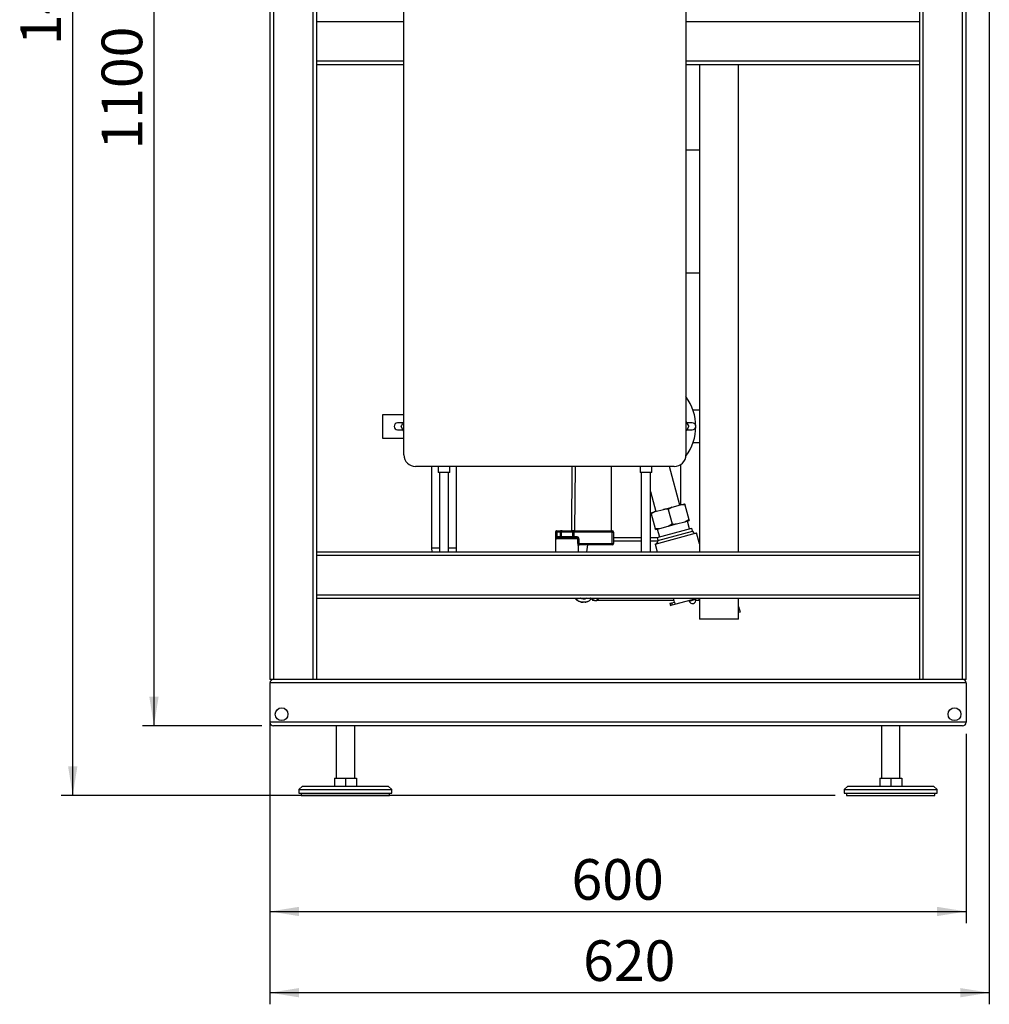
# Model space of a CAD drawing. Units: millimetres. Extents: x 0 to 4200, y 0 to 2970.
# Drawn here: x 1681 to 2517, y 1060 to 1908 of the extents above; entities that cross this region are included whole.
import ezdxf

# ---------------------------------------------------------------- set-up
doc = ezdxf.new("R2010")
doc.units = ezdxf.units.MM
doc.linetypes.add('SLD-Durchgehend', pattern=[0])
doc.layers.add('SLD-0', color=7, linetype='SLD-Durchgehend', lineweight=30)
doc.styles.add('SLDTEXTSTYLE1', font='TXT', dxfattribs={"width": 0.605})
doc.dimstyles.new('SLDDIMSTYLE0', dxfattribs={"dimtxt": 35, "dimasz": 25, "dimexe": 0, "dimexo": 0.0625, "dimgap": 8.75, "dimtad": 1, "dimdec": 1, "dimrnd": 1e-09, "dimzin": 12, "dimdsep": 46, "dimtxsty": 'SLDTEXTSTYLE1', "dimsah": 1, "dimcen": 0.09, "dimadec": 0, "dimazin": 3, "dimtfac": 1, "dimtdec": 1, "dimtofl": 0, "dimtmove": 0, "dimatfit": 3, "dimfxl": 1, "dimfrac": 2, "dimtolj": 1, "dimtzin": 12, "dimarcsym": 0})
doc.dimstyles.new('SLDDIMSTYLE1', dxfattribs={"dimtxt": 35, "dimasz": 25, "dimexe": 0, "dimexo": 0.0625, "dimgap": 8.75, "dimtad": 1, "dimdec": 0, "dimrnd": 1e-09, "dimzin": 12, "dimdsep": 46, "dimtxsty": 'SLDTEXTSTYLE1', "dimsah": 1, "dimcen": 0.09, "dimadec": 0, "dimazin": 3, "dimtfac": 1, "dimtdec": 0, "dimtofl": 0, "dimtmove": 0, "dimatfit": 3, "dimfxl": 1, "dimfrac": 2, "dimtolj": 1, "dimtzin": 12, "dimarcsym": 0})

# ---------------------------------------------------------------- blocks, each defined once
blk = doc.blocks.new('_D_7')
at = {"ltscale": 10}
for p, q in [((2516.76, 2124.53), (2516.76, 1059.53)), ((1896.76, 1329.53), (1896.76, 1059.53)), ((2516.76, 1069.53), (1896.76, 1069.53))]:
    blk.add_line(p, q, dxfattribs=at)
for points in [[(1896.76, 1069.53), (1921.76, 1065.53), (1921.76, 1073.53)], [(2516.76, 1069.53), (2491.76, 1073.53), (2491.76, 1065.53)]]:
    blk.add_solid(points, dxfattribs=at)
at = {"ltscale": 10, "insert": (2166.66, 1114.65), "char_height": 35, "attachment_point": 1, "style": 'SLDTEXTSTYLE1'}
blk.add_mtext('620', dxfattribs=at)
blk = doc.blocks.new('_D_8')
at = {"ltscale": 10}
for p, q in [((2181.46, 2639.53), (1716.76, 2639.53)), ((1726.76, 1239.53), (1726.76, 2639.53)), ((2383.76, 1239.53), (1716.76, 1239.53))]:
    blk.add_line(p, q, dxfattribs=at)
for points in [[(1726.76, 2639.53), (1722.76, 2614.53), (1730.76, 2614.53)], [(1726.76, 1239.53), (1730.76, 1264.53), (1722.76, 1264.53)]]:
    blk.add_solid(points, dxfattribs=at)
at = {"ltscale": 10, "insert": (1681.65, 1886.06), "char_height": 35, "attachment_point": 1, "rotation": 90, "style": 'SLDTEXTSTYLE1'}
blk.add_mtext('1400', dxfattribs=at)
blk = doc.blocks.new('_D_9')
at = {"ltscale": 10}
for p, q in [((1889.76, 2399.53), (1786.76, 2399.53)), ((1796.76, 2399.53), (1796.76, 1299.53)), ((1889.76, 1299.53), (1786.76, 1299.53))]:
    blk.add_line(p, q, dxfattribs=at)
for points in [[(1796.76, 2399.53), (1792.76, 2374.53), (1800.76, 2374.53)], [(1796.76, 1299.53), (1800.76, 1324.53), (1792.76, 1324.53)]]:
    blk.add_solid(points, dxfattribs=at)
at = {"ltscale": 10, "insert": (1751.65, 1796.06), "char_height": 35, "attachment_point": 1, "rotation": 90, "style": 'SLDTEXTSTYLE1'}
blk.add_mtext('1100', dxfattribs=at)
blk = doc.blocks.new('_D_10')
at = {"ltscale": 10}
for p, q in [((1896.76, 1292.53), (1896.76, 1129.53)), ((2496.76, 1292.53), (2496.76, 1129.53)), ((1896.76, 1139.53), (2496.76, 1139.53))]:
    blk.add_line(p, q, dxfattribs=at)
for points in [[(1896.76, 1139.53), (1921.76, 1135.53), (1921.76, 1143.53)], [(2496.76, 1139.53), (2471.76, 1143.53), (2471.76, 1135.53)]]:
    blk.add_solid(points, dxfattribs=at)
at = {"ltscale": 10, "insert": (2156.66, 1184.65), "char_height": 35, "attachment_point": 1, "style": 'SLDTEXTSTYLE1'}
blk.add_mtext('600', dxfattribs=at)

msp = doc.modelspace()

# ---------------------------------------------------------------- linework, layer by layer
at = {"layer": 'SLD-0', "ltscale": 10}
for p, q in [((1896.76, 2359.53), (1896.76, 1339.53)), ((1899.76, 2359.53), (1899.76, 1339.53)), ((1933.76, 2359.53), (1933.76, 1339.53)), ((1936.76, 2359.53), (1936.76, 1339.53)), ((2493.76, 1339.53), (2493.76, 2126.53)), ((2496.76, 1339.53), (2496.76, 2129.53)), ((2456.76, 1339.53), (2456.76, 2089.53)), ((2459.76, 1339.53), (2459.76, 2092.53)), ((2012.26, 1533.03), (2012.26, 2038.03)), ((2255.26, 2038.03), (2255.26, 1533.03)), ((1936.76, 1906.53), (2012.26, 1906.53)), ((2255.26, 1906.53), (2456.76, 1906.53)), ((1936.76, 1872.53), (2012.26, 1872.53)), ((1936.76, 1869.53), (2012.26, 1869.53)), ((2255.26, 1872.53), (2456.76, 1872.53)), ((2255.26, 1869.53), (2456.76, 1869.53)), ((2266.96, 1869.53), (2266.96, 1449.53)), ((2300.66, 1449.53), (2300.66, 1869.53)), ((2266.96, 1795.53), (2255.26, 1795.53)), ((2266.96, 1689.53), (2255.26, 1689.53)), ((2266.96, 1571.53), (2261.42, 1571.53)), ((2012.26, 1567.53), (1993.76, 1567.53)), ((1993.76, 1567.53), (1993.76, 1547.53)), ((2255.26, 1561.77), (2257.71, 1557.53)), ((2011.54, 1560.53), (2006.76, 1560.53)), ((2006.76, 1554.53), (2011.54, 1554.53)), ((2012.26, 1553.28), (2009.81, 1557.53)), ((2260.76, 1560.53), (2255.98, 1560.53)), ((2255.98, 1554.53), (2260.76, 1554.53)), ((1993.76, 1547.53), (2012.26, 1547.53)), ((2261.42, 1543.53), (2266.96, 1543.53)), ((2245.26, 1523.03), (2022.26, 1523.03)), ((2036.11, 1523.03), (2036.11, 1452.53)), ((2041.76, 1523.03), (2041.76, 1517.8)), ((2051.76, 1517.8), (2051.76, 1523.03)), ((2057.41, 1452.53), (2057.41, 1523.03)), ((2156.99, 1523.03), (2156.65, 1467.53)), ((2159.65, 1467.53), (2159.99, 1523.03)), ((2190.76, 1523.03), (2190.76, 1467.53)), ((2215.76, 1523.03), (2215.76, 1517.8)), ((2225.76, 1517.8), (2225.76, 1523.03)), ((2249.94, 1489.77), (2241.03, 1523.03)), ((2250.76, 1489.99), (2250.76, 1524.68)), ((2051.76, 1517.8), (2041.76, 1517.8)), ((2042.76, 1517.8), (2042.76, 1449.53)), ((2050.76, 1449.53), (2050.76, 1517.8)), ((2225.76, 1517.8), (2215.76, 1517.8)), ((2216.76, 1517.8), (2216.76, 1449.53)), ((2224.76, 1449.53), (2224.76, 1517.8)), ((2224.76, 1501.45), (2229.37, 1484.26)), ((2228.86, 1484.12), (2235.96, 1486.03)), ((2235.96, 1486.03), (2243.35, 1488.01)), ((2243.35, 1488.01), (2239.92, 1486.05)), ((2239.92, 1486.05), (2243.28, 1473.49)), ((2243.35, 1488.01), (2250.45, 1489.91)), ((2250.45, 1489.91), (2254.15, 1490.9)), ((2254.4, 1489.93), (2257.77, 1477.38)), ((2225.17, 1483.13), (2228.86, 1484.12)), ((2228.86, 1484.12), (2225.43, 1482.17)), ((2225.43, 1482.17), (2228.79, 1469.61)), ((2254.33, 1475.42), (2257.77, 1477.38)), ((2254.33, 1475.42), (2258.03, 1476.41)), ((2229.05, 1468.64), (2232.74, 1469.63)), ((2230.55, 1469.05), (2232.36, 1462.28)), ((2232.74, 1469.63), (2239.84, 1471.54)), ((2239.84, 1471.54), (2247.23, 1473.52)), ((2239.84, 1471.54), (2243.28, 1473.49)), ((2245.35, 1465.77), (2260.27, 1469.76)), ((2247.23, 1473.52), (2254.33, 1475.42)), ((2258.34, 1469.25), (2256.53, 1476.01)), ((2260.92, 1467.35), (2260.27, 1469.76)), ((2142.76, 1466.53), (2142.76, 1449.53)), ((2143.01, 1466.53), (2142.76, 1466.53)), ((2143.01, 1462.53), (2143.01, 1466.53)), ((2143.99, 1466.53), (2143.01, 1466.53)), ((2143.99, 1462.53), (2143.01, 1462.53)), ((2143.76, 1467.53), (2143.99, 1467.53)), ((2162.08, 1460.53), (2143.8, 1460.53)), ((2143.99, 1467.53), (2143.99, 1466.53)), ((2143.99, 1467.53), (2147.02, 1467.53)), ((2143.99, 1466.53), (2143.99, 1462.53)), ((2147.02, 1466.53), (2143.99, 1466.53)), ((2143.99, 1462.53), (2147.02, 1462.53)), ((2144.7, 1461.53), (2160.82, 1461.53)), ((2147.02, 1467.53), (2147.02, 1466.53)), ((2148.66, 1467.53), (2147.02, 1467.53)), ((2147.84, 1466.53), (2147.02, 1466.53)), ((2147.02, 1462.53), (2147.02, 1466.53)), ((2147.02, 1462.53), (2147.02, 1461.53)), ((2147.84, 1462.53), (2147.02, 1462.53)), ((2157.69, 1466.53), (2147.84, 1466.53)), ((2147.84, 1466.53), (2147.84, 1462.53)), ((2147.84, 1462.53), (2157.69, 1462.53)), ((2148.66, 1467.53), (2156.87, 1467.53)), ((2158.51, 1467.53), (2156.87, 1467.53)), ((2157.69, 1462.53), (2157.69, 1466.53)), ((2158.51, 1466.53), (2157.69, 1466.53)), ((2158.51, 1462.53), (2157.69, 1462.53)), ((2158.51, 1466.53), (2158.51, 1467.53)), ((2158.51, 1467.53), (2191.76, 1467.53)), ((2158.51, 1466.53), (2158.51, 1462.53)), ((2191.76, 1466.53), (2158.51, 1466.53)), ((2158.51, 1461.53), (2158.51, 1462.53)), ((2158.51, 1462.53), (2160.82, 1462.53)), ((2160.82, 1461.53), (2160.82, 1462.53)), ((2162.08, 1456.53), (2162.08, 1460.53)), ((2162.08, 1460.53), (2163.01, 1460.53)), ((2163.01, 1460.53), (2163.01, 1456.53)), ((2191.76, 1466.53), (2191.76, 1467.53)), ((2191.76, 1456.53), (2191.76, 1466.53)), ((2191.76, 1466.53), (2192.76, 1466.53)), ((2192.76, 1466.53), (2192.76, 1456.53)), ((2216.76, 1461.53), (2192.76, 1461.53)), ((2230.49, 1461.53), (2224.76, 1461.53)), ((2228.82, 1456.16), (2246.64, 1460.94)), ((2230.43, 1461.77), (2245.35, 1465.77)), ((2230.43, 1461.77), (2231.07, 1459.35)), ((2231.07, 1459.35), (2246, 1463.35)), ((2246, 1463.35), (2260.92, 1467.35)), ((2246.64, 1460.94), (2264.47, 1465.71)), ((2266.94, 1456.47), (2264.47, 1465.71)), ((2036.11, 1452.53), (2036.23, 1449.53)), ((2042.76, 1452.53), (2036.11, 1452.53)), ((2057.41, 1452.53), (2050.76, 1452.53)), ((2162.08, 1456.53), (2163.01, 1456.53)), ((2162.76, 1454.53), (2162.6, 1454.53)), ((2162.76, 1449.53), (2162.76, 1454.53)), ((2163.01, 1456.53), (2191.76, 1456.53)), ((2191.76, 1455.53), (2163.58, 1455.53)), ((2170.41, 1455.53), (2169.7, 1449.53)), ((2191.76, 1455.53), (2191.76, 1456.53)), ((2191.76, 1456.53), (2192.76, 1456.53)), ((2216.76, 1458.53), (2192.76, 1458.53)), ((2231.15, 1458.53), (2224.76, 1458.53)), ((2228.82, 1456.16), (2230.6, 1449.53)), ((2266.96, 1458.53), (2266.39, 1458.53)), ((2266.96, 1456.55), (2266.9, 1456.53)), ((1936.76, 1449.53), (2456.76, 1449.53)), ((1936.76, 1446.53), (2456.76, 1446.53)), ((1936.76, 1412.53), (2456.76, 1412.53)), ((1936.76, 1409.53), (2456.76, 1409.53)), ((2169.61, 1409.53), (2168.35, 1409.07)), ((2173.28, 1408.5), (2174.27, 1409.53)), ((2178.47, 1407.4), (2180.52, 1409.53)), ((2244.32, 1409.53), (2245.21, 1406.2)), ((2245.8, 1404.29), (2265.36, 1409.53)), ((2260.88, 1407.81), (2263.78, 1408.59)), ((2263.78, 1408.59), (2263.65, 1409.07)), ((2266.76, 1407.53), (2266.76, 1409.53)), ((2266.96, 1409.53), (2266.96, 1391.53)), ((2300.66, 1391.53), (2300.66, 1409.53)), ((2168.44, 1406.11), (2168.98, 1406.14)), ((2174.76, 1408.33), (2174.76, 1407.53)), ((2176.18, 1407.53), (2174.76, 1407.53)), ((2244.86, 1407.53), (2178.59, 1407.53)), ((2241.42, 1405.18), (2242.87, 1405.57)), ((2241.42, 1405.18), (2241.94, 1403.25)), ((2241.94, 1403.25), (2243.39, 1403.64)), ((2242.87, 1405.57), (2245.28, 1406.22)), ((2242.87, 1405.57), (2243.39, 1403.64)), ((2243.39, 1403.64), (2245.8, 1404.29)), ((2245.28, 1406.22), (2245.8, 1404.29)), ((2257.85, 1407.52), (2257.98, 1407.03)), ((2257.98, 1407.03), (2260.88, 1407.81)), ((2266.76, 1407.53), (2263.87, 1407.53)), ((2300.66, 1402.29), (2301.92, 1397.58)), ((2301.92, 1397.58), (2300.66, 1397.25)), ((2300.66, 1391.53), (2266.96, 1391.53)), ((1899.76, 1339.53), (1896.76, 1339.53)), ((1896.76, 1336.53), (1896.76, 1302.53)), ((2496.76, 1336.53), (1896.76, 1336.53)), ((1933.76, 1339.53), (1899.76, 1339.53)), ((1936.76, 1339.53), (1933.76, 1339.53)), ((2456.76, 1339.53), (1936.76, 1339.53)), ((2459.76, 1339.53), (2456.76, 1339.53)), ((2493.76, 1339.53), (2459.76, 1339.53)), ((2496.76, 1339.53), (2493.76, 1339.53)), ((2496.76, 1336.53), (2496.76, 1302.53)), ((2496.76, 1302.53), (1896.76, 1302.53)), ((2493.76, 1299.53), (1899.76, 1299.53)), ((1953.76, 1299.53), (1953.76, 1254.53)), ((1969.76, 1254.53), (1969.76, 1299.53)), ((2423.76, 1299.53), (2423.76, 1254.53)), ((2439.76, 1254.53), (2439.76, 1299.53)), ((1924.76, 1247.53), (1921.76, 1244.53)), ((1924.76, 1247.53), (1961.76, 1247.53)), ((1952.26, 1254.53), (1952.26, 1247.53)), ((1952.26, 1254.53), (1961.76, 1254.53)), ((1961.76, 1254.53), (1961.76, 1247.53)), ((1961.76, 1254.53), (1971.26, 1254.53)), ((1961.76, 1247.53), (1998.76, 1247.53)), ((1971.26, 1254.53), (1971.26, 1247.53)), ((2001.76, 1244.53), (1998.76, 1247.53)), ((2394.76, 1247.53), (2391.76, 1244.53)), ((2394.76, 1247.53), (2399.72, 1247.53)), ((2399.72, 1247.53), (2468.76, 1247.53)), ((2422.26, 1254.53), (2422.26, 1247.53)), ((2422.26, 1254.53), (2431.76, 1254.53)), ((2431.76, 1254.53), (2431.76, 1247.53)), ((2431.76, 1254.53), (2441.26, 1254.53)), ((2441.26, 1254.53), (2441.26, 1247.53)), ((2471.76, 1244.53), (2468.76, 1247.53)), ((1921.76, 1244.53), (1921.76, 1241.53)), ((1921.76, 1244.53), (1961.76, 1244.53)), ((1921.76, 1241.53), (1961.76, 1241.53)), ((1923.76, 1241.53), (1923.76, 1239.53)), ((1923.76, 1239.53), (1961.76, 1239.53)), ((1961.76, 1244.53), (2001.76, 1244.53)), ((1961.76, 1241.53), (2001.76, 1241.53)), ((1961.76, 1239.53), (1999.76, 1239.53)), ((1999.76, 1239.53), (1999.76, 1241.53)), ((2001.76, 1241.53), (2001.76, 1244.53)), ((2391.76, 1244.53), (2391.76, 1241.53)), ((2391.76, 1244.53), (2397.12, 1244.53)), ((2391.76, 1241.53), (2397.12, 1241.53)), ((2393.76, 1241.53), (2393.76, 1239.53)), ((2393.76, 1239.53), (2398.85, 1239.53)), ((2397.12, 1244.53), (2471.76, 1244.53)), ((2397.12, 1241.53), (2471.76, 1241.53)), ((2398.85, 1239.53), (2469.76, 1239.53)), ((2469.76, 1239.53), (2469.76, 1241.53)), ((2471.76, 1241.53), (2471.76, 1244.53))]:
    msp.add_line(p, q, dxfattribs=at)
at = {"layer": 'SLD-0', "ltscale": 10, "flags": 128}
for points in [[(2057.67, 1449.53), (2057.59, 1450.06), (2057.41, 1452.53)], [(2178.32, 1409.53), (2178.51, 1409.09), (2178.7, 1408.25), (2178.62, 1407.62), (2178.25, 1407.24), (2177.62, 1407.13), (2176.78, 1407.29), (2175.77, 1407.73), (2174.65, 1408.4), (2173.8, 1409.04)]]:
    msp.add_lwpolyline(points, dxfattribs=at)
at = {"layer": 'SLD-0', "ltscale": 100}
for centre in [(1906.76, 1309.53), (2486.76, 1309.53)]:
    msp.add_circle(centre, 5.5, dxfattribs=at)
for centre, radius, start, end in [((2220.76, 1557.53), 43, 323.17079, 36.64724), ((2006.76, 1557.53), 3, 90, 270), ((2260.76, 1557.53), 3, 270, 90), ((2022.26, 1533.03), 10, 180, 270), ((2245.26, 1533.03), 10, 270, 0), ((2143.76, 1466.53), 1, 90, 180), ((2144, 1466.54), 0.988, 90.73452, 180.71616), ((2144.76, 1460.58), 0.952, 93.31888, 182.97275), ((2146.92, 1462.45), 0.924, 276.18189, 5.06996), ((2148.76, 1466.61), 0.924, 96.18189, 185.06996), ((2156.77, 1466.61), 0.924, 354.93004, 83.81811), ((2158.61, 1462.45), 0.924, 174.93004, 263.81811), ((2191.76, 1466.53), 1, 0, 90), ((2263.34, 1468), 2.5, 195, 285), ((2163.59, 1454.54), 0.992, 90.48555, 180.47745), ((2163.76, 1454.53), 1, 90, 180), ((2191.76, 1456.53), 1, 270, 0), ((2228.66, 1458.71), 2.5, 285, 15), ((2260.88, 1407.81), 3, 195, 15), ((1899.76, 1336.53), 3, 90, 180), ((2493.76, 1336.53), 3, 0, 90), ((1899.76, 1302.53), 3, 180, 270), ((2493.76, 1302.53), 3, 270, 0)]:
    msp.add_arc(centre, radius, start, end, dxfattribs=at)
at = {"layer": 'SLD-0', "ltscale": 10}
for points, knots in [([(2009.81, 1557.53), (2010.39, 1558.53), (2011.2, 1559.94), (2012.03, 1561.37), (2012.26, 1561.77)], [0, 0, 0, 0, 0.716127, 1, 1, 1, 1]), ([(2257.71, 1557.53), (2257.13, 1556.52), (2256.32, 1555.12), (2255.5, 1553.69), (2255.26, 1553.28)], [0, 0, 0, 0, 0.716127, 1, 1, 1, 1]), ([(2239.92, 1486.05), (2239.42, 1486.08), (2238.1, 1486.14), (2236.78, 1486.07), (2235.96, 1486.03)], [0, 0, 0, 0, 0.373893, 1, 1, 1, 1]), ([(2254.4, 1489.93), (2253.91, 1489.96), (2252.59, 1490.02), (2251.27, 1489.95), (2250.45, 1489.91)], [0, 0, 0, 0, 0.373893, 1, 1, 1, 1]), ([(2254.15, 1490.9), (2254.15, 1490.88), (2254.21, 1490.65), (2254.31, 1490.28), (2254.4, 1489.93)], [0, 0, 0, 0, 0.065157, 1, 1, 1, 1]), ([(2225.43, 1482.17), (2225.36, 1482.43), (2225.25, 1482.81), (2225.19, 1483.06), (2225.17, 1483.13)], [0, 0, 0, 0, 0.689944, 1, 1, 1, 1]), ([(2257.77, 1477.38), (2257.84, 1477.11), (2257.94, 1476.73), (2258.01, 1476.49), (2258.03, 1476.41)], [0, 0, 0, 0, 0.6899438, 1, 1, 1, 1]), ([(2228.79, 1469.61), (2229.29, 1469.59), (2230.61, 1469.52), (2231.92, 1469.59), (2232.74, 1469.63)], [0, 0, 0, 0, 0.373893, 1, 1, 1, 1]), ([(2229.05, 1468.64), (2229.05, 1468.66), (2228.98, 1468.89), (2228.88, 1469.26), (2228.79, 1469.61)], [0, 0, 0, 0, 0.065157, 1, 1, 1, 1]), ([(2243.28, 1473.49), (2243.77, 1473.47), (2245.1, 1473.4), (2246.41, 1473.47), (2247.23, 1473.52)], [0, 0, 0, 0, 0.373893, 1, 1, 1, 1]), ([(2143.01, 1462.53), (2143.01, 1462.4), (2143.02, 1462.05), (2143.08, 1461.49), (2143.22, 1460.95), (2143.46, 1460.59), (2143.69, 1460.55), (2143.8, 1460.53)], [0, 0, 0, 0, 0.112377, 0.308714, 0.521242, 0.75862, 1, 1, 1, 1]), ([(2143.99, 1462.53), (2143.99, 1462.46), (2143.99, 1462.29), (2144.05, 1462.01), (2144.18, 1461.74), (2144.4, 1461.56), (2144.6, 1461.54), (2144.7, 1461.53)], [0, 0, 0, 0, 0.10897, 0.298677, 0.504636, 0.742531, 1, 1, 1, 1]), ([(2163.01, 1460.53), (2163.01, 1460.62), (2162.99, 1460.93), (2162.8, 1461.48), (2162.32, 1462.05), (2161.63, 1462.45), (2161.09, 1462.5), (2160.82, 1462.53)], [0, 0, 0, 0, 0.081808, 0.28802, 0.513368, 0.757019, 1, 1, 1, 1]), ([(2160.82, 1461.53), (2160.98, 1461.52), (2161.28, 1461.49), (2161.68, 1461.3), (2161.96, 1461.01), (2162.07, 1460.73), (2162.08, 1460.57), (2162.08, 1460.53)], [0, 0, 0, 0, 0.2689044, 0.5206131, 0.7374848, 0.9262329, 1, 1, 1, 1]), ([(2162.08, 1456.53), (2162.08, 1456.4), (2162.09, 1456.05), (2162.16, 1455.49), (2162.31, 1454.96), (2162.47, 1454.6), (2162.55, 1454.55), (2162.6, 1454.53)], [0, 0, 0, 0, 0.125329, 0.351378, 0.575986, 0.790078, 1, 1, 1, 1]), ([(2163.58, 1455.53), (2163.53, 1455.54), (2163.44, 1455.56), (2163.26, 1455.74), (2163.11, 1456), (2163.02, 1456.28), (2163.01, 1456.46), (2163.01, 1456.53)], [0, 0, 0, 0, 0.2219481, 0.4473187, 0.6733888, 0.8860985, 1, 1, 1, 1]), ([(2266.92, 1456.47), (2266.92, 1456.49), (2266.93, 1456.58), (2266.9, 1456.06), (2266.87, 1455.13), (2266.94, 1454.19), (2266.96, 1453.8)], [0, 0, 0, 0, 0.093583, 0.422537, 0.755831, 1, 1, 1, 1]), ([(2159.54, 1409.53), (2159.92, 1409.12), (2160.69, 1408.29), (2162.14, 1407.27), (2163.96, 1406.42), (2165.59, 1405.91), (2166.57, 1406), (2166.77, 1406.01)], [0, 0, 0, 0, 0.196567, 0.391887, 0.630718, 0.925167, 1, 1, 1, 1]), ([(2170.53, 1406.72), (2170.1, 1406.52), (2168.98, 1406.03), (2166.6, 1405.82), (2163.59, 1406.5), (2161.09, 1407.9), (2160.11, 1409.23), (2159.89, 1409.53)], [0, 0, 0, 0, 0.122673, 0.320602, 0.616923, 0.913172, 1, 1, 1, 1]), ([(2168.12, 1409.02), (2167.52, 1408.98), (2166.41, 1408.91), (2165.15, 1409.11), (2164.58, 1409.48), (2164.5, 1409.53)], [0, 0, 0, 0, 0.5011845, 0.9269357, 1, 1, 1, 1]), ([(2164.7, 1409.41), (2165.38, 1409.19), (2166.59, 1408.79), (2167.81, 1408.98), (2168.35, 1409.07)], [0, 0, 0, 0, 0.556873, 1, 1, 1, 1]), ([(2168.35, 1409.07), (2168.35, 1409.07), (2168.8, 1409.11), (2169.22, 1409.32), (2169.63, 1409.53)], [0, 0, 0, 0, 0.005461, 1, 1, 1, 1]), ([(2173.23, 1408.4), (2173.24, 1408.4), (2173.3, 1408.43), (2173.36, 1408.52), (2173.41, 1408.68), (2173.4, 1408.88), (2173.34, 1409.1), (2173.25, 1409.32), (2173.16, 1409.47), (2173.12, 1409.53)], [0, 0, 0, 0, 0.036344, 0.205036, 0.374071, 0.542832, 0.711867, 0.880628, 1, 1, 1, 1]), ([(2168.98, 1406.14), (2169.79, 1406.38), (2171.37, 1406.84), (2172.67, 1407.92), (2173.31, 1408.45)], [0, 0, 0, 0, 0.509997, 1, 1, 1, 1])]:
    msp.add_open_spline(points, degree=3, knots=knots, dxfattribs=at)

# ---------------------------------------------------------------- dimensions: what is measured, and where the dimension line sits
at = {"ltscale": 10}
for base, p1, p2, dimstyle, picture, middle in [((1726.76, 2639.53), (2393.76, 1239.53), (2191.46, 2639.53), 'SLDDIMSTYLE1', '_D_8', (1726.76, 1939.53)), ((1796.76, 1299.53), (1899.76, 2399.53), (1899.76, 1299.53), 'SLDDIMSTYLE0', '_D_9', (1796.76, 1849.53))]:
    dim = msp.add_linear_dim(base=base, p1=p1, p2=p2, angle=90, dimstyle=dimstyle, dxfattribs=at)
    dim.commit()
    dim.dimension.update_dxf_attribs({"geometry": picture, "text_midpoint": middle, "dimtype": 160})
for base, p1, p2, picture, middle in [((1896.76, 1069.53), (2516.76, 2134.53), (1896.76, 1339.53), '_D_7', (2206.76, 1069.53)), ((2496.76, 1139.53), (1896.76, 1302.53), (2496.76, 1302.53), '_D_10', (2196.76, 1139.53))]:
    dim = msp.add_linear_dim(base=base, p1=p1, p2=p2, dimstyle='SLDDIMSTYLE0', dxfattribs=at)
    dim.commit()
    dim.dimension.update_dxf_attribs({"geometry": picture, "text_midpoint": middle, "dimtype": 160})

doc.saveas('drawing.dxf')
